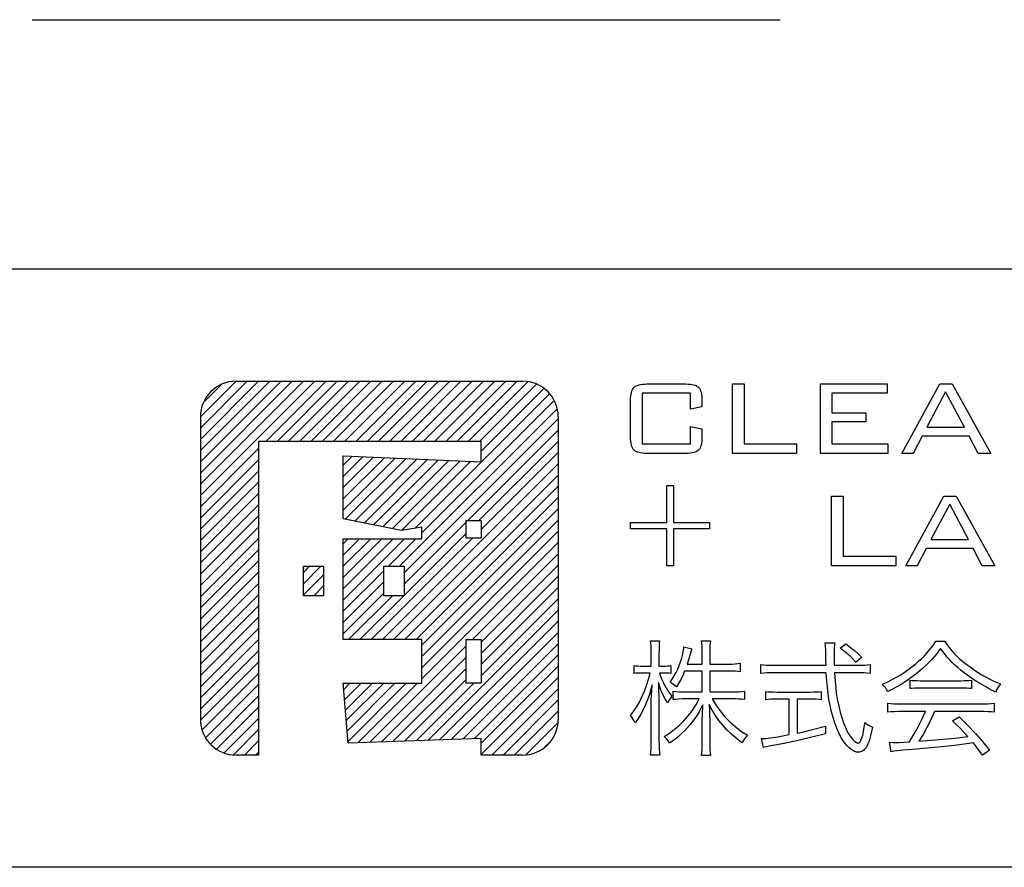
# Model space of a CAD drawing. Extents: x -3902 to 3998, y -2767 to 2773.
# Drawn here: x 3243 to 3638, y -2767 to -2427 of the extents above; entities that cross this region are included whole.
import ezdxf

# ---------------------------------------------------------------- set-up
doc = ezdxf.new("R2010")
doc.units = 0
doc.header["$MEASUREMENT"] = 0
doc.layers.get('0').update_dxf_attribs({"linetype": 'CONTINUOUS'})

# ---------------------------------------------------------------- blocks, each defined once
blk = doc.blocks.new('C0')
at = {"color": 7, "linetype": 'Continuous'}
blk.add_line((3997.91, -2767.25), (-3902.09, -2767.25), dxfattribs=at)
blk = doc.blocks.new('C52')
at = {"color": 4, "linetype": 'Continuous'}
for p, q in [((3315.36, -2618.13), (3361.24, -2572.25)), ((3315.36, -2613.62), (3356.73, -2572.25)), ((3315.36, -2609.11), (3352.22, -2572.25)), ((3315.36, -2595.58), (3338.69, -2572.25)), ((3315.36, -2604.6), (3347.71, -2572.25)), ((3315.36, -2600.09), (3343.2, -2572.25)), ((3315.36, -2591.07), (3334.18, -2572.25)), ((3315.37, -2586.55), (3329.67, -2572.25)), ((3316.63, -2580.78), (3323.89, -2573.52)), ((3341.75, -2596.25), (3365.75, -2572.25)), ((3346.26, -2596.25), (3370.26, -2572.25)), ((3350.77, -2596.25), (3374.77, -2572.25)), ((3355.28, -2596.25), (3379.28, -2572.25)), ((3359.79, -2596.25), (3383.79, -2572.25)), ((3364.3, -2596.25), (3388.3, -2572.25)), ((3368.81, -2596.25), (3392.81, -2572.25)), ((3373.32, -2596.25), (3397.32, -2572.25)), ((3377.83, -2596.25), (3401.83, -2572.25)), ((3382.34, -2596.25), (3406.34, -2572.25)), ((3386.85, -2596.25), (3410.85, -2572.25)), ((3391.36, -2596.25), (3415.36, -2572.25)), ((3395.87, -2596.25), (3419.87, -2572.25)), ((3400.38, -2596.25), (3424.38, -2572.25)), ((3404.88, -2596.25), (3428.89, -2572.25)), ((3409.39, -2596.25), (3433.39, -2572.25)), ((3413.9, -2596.25), (3437.9, -2572.25)), ((3418.41, -2596.25), (3442.41, -2572.25)), ((3422.92, -2596.25), (3446.71, -2572.47)), ((3427.43, -2596.25), (3450.22, -2573.46)), ((3401.62, -2631.08), (3455.38, -2577.33)), ((3427.94, -2600.26), (3453.06, -2575.14)), ((3404.19, -2633.02), (3457.19, -2580.02)), ((3395.26, -2646.46), (3458.43, -2583.29)), ((3397.05, -2649.18), (3458.86, -2587.37)), ((3422.43, -2628.31), (3458.86, -2591.88)), ((3426.94, -2628.31), (3458.86, -2596.39)), ((3315.36, -2622.64), (3338.73, -2599.27)), ((3428.16, -2631.61), (3458.86, -2600.9)), ((3315.36, -2627.15), (3338.73, -2603.78)), ((3372.68, -2605.91), (3376.2, -2602.38)), ((3372.68, -2610.42), (3380.52, -2602.57)), ((3372.68, -2614.93), (3384.84, -2602.77)), ((3372.68, -2619.44), (3389.16, -2602.96)), ((3372.68, -2623.95), (3393.48, -2603.15)), ((3373.62, -2627.51), (3397.8, -2603.34)), ((3377.38, -2628.27), (3402.12, -2603.53)), ((3381.13, -2629.03), (3406.43, -2603.72)), ((3384.88, -2629.79), (3410.75, -2603.91)), ((3388.36, -2675.91), (3458.86, -2605.41)), ((3388.63, -2630.54), (3415.07, -2604.1)), ((3392.38, -2631.3), (3419.39, -2604.29)), ((3396.18, -2632.01), (3423.71, -2604.48)), ((3315.36, -2631.66), (3338.73, -2608.29)), ((3392.87, -2675.91), (3458.86, -2609.92)), ((3315.36, -2636.16), (3338.73, -2612.8)), ((3315.36, -2640.67), (3338.73, -2617.31)), ((3397.38, -2675.91), (3458.86, -2614.43)), ((3315.36, -2645.18), (3338.73, -2621.82)), ((3401.89, -2675.91), (3458.86, -2618.94)), ((3404.16, -2678.15), (3458.86, -2623.45)), ((3315.36, -2649.69), (3338.73, -2626.33)), ((3397.05, -2653.69), (3421.79, -2628.95)), ((3404.16, -2682.66), (3458.86, -2627.96)), ((3315.36, -2654.2), (3338.73, -2630.84)), ((3397.05, -2658.2), (3421.79, -2633.46)), ((3404.16, -2687.17), (3458.86, -2632.47)), ((3315.36, -2658.71), (3338.73, -2635.35)), ((3372.68, -2651.01), (3388.2, -2635.49)), ((3372.68, -2637.48), (3374.67, -2635.49)), ((3372.68, -2641.99), (3379.18, -2635.49)), ((3372.68, -2646.5), (3383.69, -2635.49)), ((3372.68, -2660.03), (3397.21, -2635.49)), ((3372.68, -2655.52), (3392.71, -2635.49)), ((3383.85, -2675.91), (3424.67, -2635.09)), ((3390.75, -2646.46), (3401.72, -2635.49)), ((3404.16, -2691.68), (3458.86, -2636.98)), ((3315.36, -2663.22), (3338.73, -2639.85)), ((3424.44, -2675.91), (3458.86, -2641.49)), ((3315.36, -2667.73), (3338.73, -2644.36)), ((3315.36, -2672.24), (3338.73, -2648.87)), ((3356.68, -2648.97), (3359.18, -2646.46)), ((3356.68, -2653.48), (3363.69, -2646.46)), ((3372.68, -2664.54), (3388.94, -2648.27)), ((3427.94, -2676.92), (3458.86, -2646)), ((3315.36, -2676.75), (3338.73, -2653.38)), ((3356.68, -2657.99), (3364.78, -2649.88)), ((3372.68, -2669.05), (3388.94, -2652.78)), ((3427.94, -2681.43), (3458.86, -2650.51)), ((3360.89, -2658.29), (3364.78, -2654.39)), ((3372.68, -2673.56), (3388.94, -2657.29)), ((3427.94, -2685.94), (3458.86, -2655.02)), ((3315.36, -2681.26), (3338.73, -2657.89)), ((3374.83, -2675.91), (3392.46, -2658.29)), ((3379.34, -2675.91), (3396.97, -2658.29)), ((3427.94, -2690.45), (3458.86, -2659.53)), ((3315.36, -2685.77), (3338.73, -2662.4)), ((3406.71, -2716.19), (3458.86, -2664.04)), ((3315.36, -2690.28), (3338.73, -2666.91)), ((3411.39, -2716.02), (3458.86, -2668.55)), ((3315.36, -2694.79), (3338.73, -2671.42)), ((3416.08, -2715.84), (3458.86, -2673.06)), ((3315.36, -2699.3), (3338.73, -2675.93)), ((3315.36, -2703.81), (3338.73, -2680.44)), ((3383.29, -2717.06), (3421.79, -2678.56)), ((3420.76, -2715.67), (3458.86, -2677.57)), ((3315.4, -2708.28), (3338.73, -2684.95)), ((3387.98, -2716.88), (3421.79, -2683.07)), ((3425.44, -2715.49), (3458.86, -2682.08)), ((3392.66, -2716.71), (3421.79, -2687.58)), ((3427.94, -2717.51), (3458.86, -2686.59)), ((3316.07, -2712.12), (3338.73, -2689.46)), ((3397.34, -2716.54), (3421.79, -2692.09)), ((3427.94, -2722.02), (3458.86, -2691.09)), ((3317.45, -2715.25), (3338.73, -2693.97)), ((3372.88, -2695.9), (3375.36, -2693.43)), ((3373.22, -2700.07), (3379.86, -2693.43)), ((3373.56, -2704.24), (3384.37, -2693.43)), ((3373.9, -2708.41), (3388.88, -2693.43)), ((3374.24, -2712.58), (3393.39, -2693.43)), ((3374.58, -2716.75), (3397.9, -2693.43)), ((3378.61, -2717.23), (3402.41, -2693.43)), ((3402.03, -2716.36), (3425.1, -2693.29)), ((3432.22, -2722.25), (3458.86, -2695.6)), ((3319.39, -2717.83), (3338.73, -2698.48)), ((3436.73, -2722.25), (3458.86, -2700.11)), ((3321.84, -2719.88), (3338.73, -2702.99)), ((3441.24, -2722.25), (3458.86, -2704.62)), ((3324.88, -2721.36), (3338.73, -2707.5)), ((3328.6, -2722.14), (3338.73, -2712.01)), ((3445.88, -2722.12), (3458.73, -2709.27)), ((3333, -2722.25), (3338.73, -2716.52)), ((3453.54, -2718.97), (3455.58, -2716.93)), ((3337.51, -2722.25), (3338.73, -2721.03))]:
    blk.add_line(p, q, dxfattribs=at)
at = {"color": 7, "linetype": 'Continuous'}
for p, q in [((3329.71, -2572.25), (3444.51, -2572.25)), ((3494.42, -2573.38), (3510.02, -2573.38)), ((3528.74, -2573.38), (3533.38, -2573.38)), ((3528.74, -2601.22), (3528.74, -2573.38)), ((3533.38, -2573.38), (3533.38, -2597.35)), ((3564, -2573.38), (3590.84, -2573.38)), ((3564, -2601.22), (3564, -2573.38)), ((3590.84, -2573.38), (3590.84, -2577.1)), ((3596.64, -2601.22), (3611.87, -2573.38)), ((3611.87, -2573.38), (3616.85, -2573.38)), ((3616.85, -2573.38), (3632.35, -2601.22)), ((3492.53, -2577.1), (3492.53, -2597.35)), ((3511.86, -2577.1), (3492.53, -2577.1)), ((3511.86, -2583.42), (3511.86, -2577.1)), ((3590.84, -2577.1), (3568.64, -2577.1)), ((3568.64, -2577.1), (3568.64, -2584.91)), ((3614.24, -2576.54), (3606.73, -2590.75)), ((3621.75, -2590.75), (3614.24, -2576.54)), ((3487.89, -2594.64), (3487.89, -2579.96)), ((3516.5, -2579.91), (3516.5, -2582.56)), ((3516.5, -2582.56), (3511.86, -2583.42)), ((3568.64, -2584.91), (3582.2, -2584.91)), ((3582.2, -2584.91), (3582.2, -2588.57)), ((3315.36, -2586.6), (3315.36, -2707.9)), ((3458.86, -2586.6), (3458.86, -2707.9)), ((3568.64, -2588.57), (3568.64, -2597.35)), ((3582.2, -2588.57), (3568.64, -2588.57)), ((3511.86, -2590.39), (3516.5, -2591.36)), ((3511.86, -2597.35), (3511.86, -2590.39)), ((3516.5, -2591.36), (3516.5, -2594.65)), ((3606.73, -2590.75), (3621.75, -2590.75)), ((3338.73, -2596.25), (3427.94, -2596.25)), ((3338.73, -2596.25), (3338.73, -2722.25)), ((3427.94, -2604.67), (3427.94, -2596.25)), ((3492.53, -2597.35), (3511.86, -2597.35)), ((3533.38, -2597.35), (3554.49, -2597.35)), ((3554.49, -2597.35), (3554.49, -2601.22)), ((3568.64, -2597.35), (3591.05, -2597.35)), ((3591.05, -2597.35), (3591.05, -2601.22)), ((3604.8, -2594.33), (3601.23, -2601.22)), ((3623.65, -2594.33), (3604.8, -2594.33)), ((3627.22, -2601.22), (3623.65, -2594.33)), ((3510.02, -2601.22), (3494.42, -2601.22)), ((3554.49, -2601.22), (3528.74, -2601.22)), ((3591.05, -2601.22), (3564, -2601.22)), ((3601.23, -2601.22), (3596.64, -2601.22)), ((3632.35, -2601.22), (3627.22, -2601.22)), ((3372.68, -2627.32), (3372.68, -2602.23)), ((3372.68, -2602.23), (3427.94, -2604.67)), ((3502.44, -2614.08), (3505.04, -2614.08)), ((3502.44, -2628.91), (3502.44, -2614.08)), ((3505.04, -2614.08), (3505.04, -2628.91)), ((3568.49, -2618.44), (3573.13, -2618.44)), ((3568.49, -2646.28), (3568.49, -2618.44)), ((3573.13, -2618.44), (3573.13, -2642.41)), ((3598.26, -2646.28), (3613.5, -2618.44)), ((3615.87, -2621.6), (3608.36, -2635.8)), ((3613.5, -2618.44), (3618.47, -2618.44)), ((3623.37, -2635.8), (3615.87, -2621.6)), ((3618.47, -2618.44), (3633.98, -2646.28)), ((3372.68, -2627.32), (3396.02, -2632.04)), ((3428.16, -2628.31), (3421.79, -2628.31)), ((3421.79, -2628.31), (3421.79, -2635.09)), ((3428.16, -2635.09), (3428.16, -2628.31)), ((3487.89, -2631.52), (3487.89, -2628.91)), ((3487.89, -2628.91), (3502.44, -2628.91)), ((3505.04, -2628.91), (3519.48, -2628.91)), ((3519.48, -2628.91), (3519.48, -2631.52)), ((3396.02, -2632.04), (3404.19, -2630.65)), ((3404.19, -2635.49), (3404.19, -2630.65)), ((3502.44, -2631.52), (3487.89, -2631.52)), ((3502.44, -2646.28), (3502.44, -2631.52)), ((3519.48, -2631.52), (3505.04, -2631.52)), ((3505.04, -2631.52), (3505.04, -2646.28)), ((3372.68, -2635.49), (3404.19, -2635.49)), ((3372.68, -2675.91), (3372.68, -2635.49)), ((3421.79, -2635.09), (3428.16, -2635.09)), ((3608.36, -2635.8), (3623.37, -2635.8)), ((3606.42, -2639.39), (3602.86, -2646.28)), ((3625.28, -2639.39), (3606.42, -2639.39)), ((3628.85, -2646.28), (3625.28, -2639.39)), ((3573.13, -2642.41), (3594.24, -2642.41)), ((3594.24, -2642.41), (3594.24, -2646.28)), ((3356.68, -2646.46), (3364.78, -2646.46)), ((3356.68, -2658.29), (3356.68, -2646.46)), ((3364.78, -2646.46), (3364.78, -2658.29)), ((3388.94, -2646.46), (3397.05, -2646.46)), ((3388.94, -2658.29), (3388.94, -2646.46)), ((3397.05, -2646.46), (3397.05, -2658.29)), ((3505.04, -2646.28), (3502.44, -2646.28)), ((3594.24, -2646.28), (3568.49, -2646.28)), ((3602.86, -2646.28), (3598.26, -2646.28)), ((3633.98, -2646.28), (3628.85, -2646.28)), ((3364.78, -2658.29), (3356.68, -2658.29)), ((3397.05, -2658.29), (3388.94, -2658.29)), ((3404.16, -2675.91), (3372.68, -2675.91)), ((3404.16, -2693.43), (3404.16, -2675.91)), ((3421.79, -2675.91), (3427.94, -2675.91)), ((3421.79, -2675.91), (3421.79, -2693.29)), ((3427.94, -2675.91), (3427.94, -2693.29)), ((3495.9, -2676.34), (3499.53, -2676.34)), ((3516.34, -2676.44), (3519.92, -2676.44)), ((3610.29, -2676.59), (3613.87, -2676.59)), ((3509.22, -2678.82), (3512.45, -2679.62)), ((3516.64, -2685.73), (3516.64, -2680.93)), ((3519.62, -2680.88), (3519.62, -2685.73)), ((3565.89, -2677.15), (3569.77, -2677.15)), ((3571.89, -2679.32), (3574.21, -2677.6)), ((3496.15, -2686.53), (3496.15, -2681.54)), ((3499.28, -2681.54), (3499.28, -2686.53)), ((3580.62, -2683.05), (3578.25, -2684.97)), ((3489.29, -2689.51), (3489.29, -2686.33)), ((3492.82, -2686.53), (3496.15, -2686.53)), ((3499.28, -2686.53), (3500.95, -2686.53)), ((3504.07, -2686.33), (3504.07, -2689.46)), ((3516.64, -2688.55), (3509.57, -2688.55)), ((3510.63, -2685.73), (3516.64, -2685.73)), ((3516.64, -2696.88), (3516.64, -2688.55)), ((3519.62, -2685.73), (3526.98, -2685.73)), ((3519.62, -2688.55), (3519.62, -2696.88)), ((3526.98, -2688.55), (3519.62, -2688.55)), ((3531.88, -2685.42), (3531.88, -2688.8)), ((3540.1, -2689.51), (3540.1, -2685.88)), ((3545.3, -2686.18), (3566.29, -2686.18)), ((3569.57, -2686.18), (3579.06, -2686.18)), ((3583.95, -2685.88), (3583.95, -2689.51)), ((3495.7, -2689.31), (3492.82, -2689.31)), ((3500.95, -2689.31), (3499.48, -2689.31)), ((3566.39, -2689.21), (3545.3, -2689.21)), ((3578.75, -2689.21), (3569.72, -2689.21)), ((3600.05, -2695.56), (3600.05, -2692.18)), ((3604.03, -2692.39), (3620.33, -2692.39)), ((3624.57, -2692.18), (3624.57, -2695.56)), ((3372.68, -2693.43), (3404.16, -2693.43)), ((3374.63, -2717.38), (3372.68, -2693.43)), ((3421.79, -2693.29), (3427.94, -2693.29)), ((3504.93, -2700), (3504.93, -2696.57)), ((3533.54, -2696.57), (3533.54, -2699.95)), ((3542.12, -2700.05), (3542.12, -2696.67)), ((3564.32, -2696.67), (3564.32, -2700.05)), ((3620.33, -2695.36), (3603.98, -2695.36)), ((3509.98, -2696.88), (3516.64, -2696.88)), ((3515.43, -2699.7), (3509.98, -2699.7)), ((3519.62, -2696.88), (3528.65, -2696.88)), ((3528.6, -2699.7), (3520.62, -2699.7)), ((3551.45, -2699.8), (3546.66, -2699.8)), ((3546.71, -2696.93), (3559.78, -2696.93)), ((3551.45, -2714.03), (3551.45, -2699.8)), ((3554.68, -2699.8), (3554.68, -2713.42)), ((3559.83, -2699.8), (3554.68, -2699.8)), ((3496.2, -2716.4), (3496.2, -2702.07)), ((3499.28, -2701.31), (3499.28, -2716.4)), ((3591.06, -2705.05), (3591.06, -2701.42)), ((3596.82, -2701.72), (3627.9, -2701.72)), ((3633.65, -2701.42), (3633.65, -2705.05)), ((3516.64, -2717), (3516.64, -2708.07)), ((3519.62, -2707.92), (3519.62, -2717.05)), ((3606.1, -2704.75), (3596.82, -2704.75)), ((3627.9, -2704.75), (3609.78, -2704.75)), ((3617, -2708.53), (3619.62, -2706.92)), ((3566.04, -2710.65), (3566.04, -2713.72)), ((3374.63, -2717.38), (3427.94, -2715.4)), ((3427.94, -2722.25), (3427.94, -2715.4)), ((3541.16, -2719.17), (3540.4, -2715.59)), ((3592.38, -2720.89), (3591.77, -2717.05)), ((3631.84, -2720.23), (3629.06, -2722.3)), ((3338.73, -2722.25), (3329.71, -2722.25)), ((3444.51, -2722.25), (3427.94, -2722.25)), ((3499.58, -2722.25), (3495.85, -2722.25)), ((3519.92, -2722.35), (3516.34, -2722.35))]:
    blk.add_line(p, q, dxfattribs=at)
for points in [[(3489.26, -2574.75, 0), (3489.64, -2574.43, 0), (3490.1, -2574.15, 0), (3490.63, -2573.92, 0), (3491.24, -2573.72, 0), (3491.92, -2573.57, 0), (3492.68, -2573.46, 0), (3493.51, -2573.4, 0), (3494.42, -2573.38, 0)], [(3510.02, -2573.38, 0), (3510.93, -2573.4, 0), (3511.76, -2573.46, 0), (3512.52, -2573.57, 0), (3513.2, -2573.71, 0), (3513.8, -2573.9, 0), (3514.33, -2574.13, 0), (3514.78, -2574.4, 0), (3515.15, -2574.71, 0)], [(3487.89, -2579.96, 0), (3487.91, -2579.04, 0), (3487.97, -2578.2, 0), (3488.08, -2577.43, 0), (3488.23, -2576.74, 0), (3488.42, -2576.13, 0), (3488.66, -2575.6, 0), (3488.94, -2575.14, 0), (3489.26, -2574.75, 0)], [(3515.15, -2574.71, 0), (3515.47, -2575.08, 0), (3515.74, -2575.53, 0), (3515.98, -2576.07, 0), (3516.17, -2576.68, 0), (3516.31, -2577.37, 0), (3516.42, -2578.14, 0), (3516.48, -2578.98, 0), (3516.5, -2579.91, 0)], [(3489.26, -2599.85, 0), (3488.94, -2599.46, 0), (3488.66, -2599, 0), (3488.42, -2598.47, 0), (3488.23, -2597.86, 0), (3488.08, -2597.17, 0), (3487.97, -2596.4, 0), (3487.91, -2595.56, 0), (3487.89, -2594.64, 0)], [(3516.5, -2594.65, 0), (3516.48, -2595.58, 0), (3516.42, -2596.44, 0), (3516.31, -2597.21, 0), (3516.17, -2597.9, 0), (3515.98, -2598.52, 0), (3515.74, -2599.05, 0), (3515.47, -2599.5, 0), (3515.15, -2599.88, 0)], [(3494.42, -2601.22, 0), (3493.51, -2601.2, 0), (3492.68, -2601.14, 0), (3491.92, -2601.03, 0), (3491.24, -2600.88, 0), (3490.63, -2600.68, 0), (3490.1, -2600.45, 0), (3489.64, -2600.17, 0), (3489.26, -2599.85, 0)], [(3515.15, -2599.88, 0), (3514.78, -2600.19, 0), (3514.33, -2600.47, 0), (3513.8, -2600.7, 0), (3513.2, -2600.89, 0), (3512.52, -2601.03, 0), (3511.76, -2601.14, 0), (3510.93, -2601.2, 0), (3510.02, -2601.22, 0)], [(3496.15, -2681.54, 0), (3496.14, -2679.69, 0), (3496.1, -2678.3, 0), (3496.02, -2677.23, 0), (3495.9, -2676.34, 0)], [(3499.53, -2676.34, 0), (3499.41, -2677.32, 0), (3499.33, -2678.45, 0), (3499.29, -2679.82, 0), (3499.28, -2681.54, 0)], [(3516.64, -2680.93, 0), (3516.62, -2679.53, 0), (3516.56, -2678.37, 0), (3516.47, -2677.37, 0), (3516.34, -2676.44, 0)], [(3519.92, -2676.44, 0), (3519.79, -2677.34, 0), (3519.69, -2678.32, 0), (3519.63, -2679.48, 0), (3519.62, -2680.88, 0)], [(3602.27, -2685.57, 0), (3603.52, -2684.49, 0), (3604.68, -2683.43, 0), (3605.75, -2682.37, 0), (3606.75, -2681.29, 0), (3607.69, -2680.19, 0), (3608.59, -2679.06, 0), (3609.45, -2677.86, 0), (3610.29, -2676.59, 0)], [(3613.87, -2676.59, 0), (3614.76, -2677.9, 0), (3615.65, -2679.11, 0), (3616.57, -2680.25, 0), (3617.54, -2681.34, 0), (3618.59, -2682.4, 0), (3619.72, -2683.45, 0), (3620.97, -2684.52, 0), (3622.35, -2685.63, 0)], [(3508.82, -2681.69, 0), (3508.99, -2680.83, 0), (3509.11, -2680.1, 0), (3509.19, -2679.45, 0), (3509.22, -2678.82, 0)], [(3512.45, -2679.62, 0), (3512.32, -2679.96, 0), (3512.18, -2680.42, 0), (3511.64, -2682.35, 0)], [(3566.19, -2681.09, 0), (3566.16, -2679.83, 0), (3566.11, -2679, 0), (3566.03, -2678.23, 0), (3565.89, -2677.15, 0)], [(3569.77, -2677.15, 0), (3569.64, -2678.05, 0), (3569.54, -2679.14, 0), (3569.49, -2680.41, 0), (3569.47, -2681.84, 0)], [(3578.25, -2684.97, 0), (3576.71, -2683.32, 0), (3575.99, -2682.61, 0), (3575.28, -2681.96, 0), (3573.74, -2680.68, 0), (3571.89, -2679.32, 0)], [(3574.21, -2677.6, 0), (3576.14, -2679.04, 0), (3577.7, -2680.29, 0), (3579.12, -2681.56, 0), (3580.62, -2683.05, 0)], [(3612.21, -2679.52, 0), (3610.43, -2681.87, 0), (3609.56, -2682.91, 0), (3608.69, -2683.9, 0), (3607.78, -2684.86, 0), (3606.81, -2685.81, 0), (3604.64, -2687.8, 0)], [(3620.28, -2688.15, 0), (3619.06, -2687.12, 0), (3617.93, -2686.1, 0), (3616.87, -2685.08, 0), (3615.87, -2684.04, 0), (3614.91, -2682.98, 0), (3613.99, -2681.88, 0), (3613.1, -2680.73, 0), (3612.21, -2679.52, 0)], [(3503.77, -2693.04, 0), (3504.63, -2691.79, 0), (3505.41, -2690.5, 0), (3506.13, -2689.17, 0), (3506.79, -2687.78, 0), (3507.38, -2686.35, 0), (3507.92, -2684.85, 0), (3508.39, -2683.3, 0), (3508.82, -2681.69, 0)], [(3511.64, -2682.35, 0), (3511.16, -2684.09, 0), (3510.63, -2685.73, 0)], [(3566.29, -2686.18, 0), (3566.24, -2684.37, 0), (3566.19, -2681.09, 0)], [(3569.47, -2681.84, 0), (3569.48, -2683.56, 0), (3569.57, -2686.18, 0)], [(3489.29, -2686.33, 0), (3489.97, -2686.43, 0), (3490.75, -2686.49, 0), (3491.69, -2686.52, 0), (3492.82, -2686.53, 0)], [(3500.95, -2686.53, 0), (3501.9, -2686.52, 0), (3502.7, -2686.49, 0), (3503.4, -2686.43, 0), (3504.07, -2686.33, 0)], [(3509.57, -2688.55, 0), (3508.85, -2690.27, 0), (3508.12, -2691.77, 0), (3507.3, -2693.25, 0), (3506.29, -2694.91, 0)], [(3526.98, -2685.73, 0), (3528.58, -2685.71, 0), (3529.87, -2685.65, 0), (3530.93, -2685.56, 0), (3531.88, -2685.42, 0)], [(3531.88, -2688.8, 0), (3530.88, -2688.7, 0), (3529.77, -2688.62, 0), (3528.48, -2688.57, 0), (3526.98, -2688.55, 0)], [(3540.1, -2685.88, 0), (3541.2, -2686.01, 0), (3542.4, -2686.1, 0), (3543.75, -2686.16, 0), (3545.3, -2686.18, 0)], [(3579.06, -2686.18, 0), (3580.56, -2686.16, 0), (3581.84, -2686.1, 0), (3582.96, -2686.01, 0), (3583.95, -2685.88, 0)], [(3588.9, -2693.8, 0), (3590.79, -2692.94, 0), (3592.59, -2692.04, 0), (3594.31, -2691.12, 0), (3595.96, -2690.14, 0), (3597.57, -2689.11, 0), (3599.14, -2688.01, 0), (3600.7, -2686.83, 0), (3602.27, -2685.57, 0)], [(3604.64, -2687.8, 0), (3602.98, -2689.18, 0), (3601.35, -2690.47, 0), (3599.71, -2691.68, 0), (3598.05, -2692.8, 0), (3596.37, -2693.86, 0), (3594.65, -2694.85, 0), (3592.87, -2695.78, 0), (3591.01, -2696.67, 0)], [(3634.31, -2696.93, 0), (3632.42, -2696, 0), (3630.56, -2695.02, 0), (3628.73, -2693.98, 0), (3626.93, -2692.9, 0), (3625.18, -2691.76, 0), (3623.49, -2690.59, 0), (3621.85, -2689.38, 0), (3620.28, -2688.15, 0)], [(3622.35, -2685.63, 0), (3624.02, -2686.9, 0), (3625.72, -2688.1, 0), (3627.45, -2689.23, 0), (3629.2, -2690.29, 0), (3630.96, -2691.26, 0), (3632.74, -2692.16, 0), (3634.51, -2692.97, 0), (3636.28, -2693.7, 0)], [(3487.88, -2706.41, 0), (3489.12, -2704.8, 0), (3490.3, -2702.99, 0), (3491.42, -2701.02, 0), (3492.47, -2698.9, 0), (3493.43, -2696.65, 0), (3494.29, -2694.29, 0), (3495.05, -2691.83, 0), (3495.7, -2689.31, 0)], [(3492.82, -2689.31, 0), (3491.75, -2689.32, 0), (3490.81, -2689.35, 0), (3489.99, -2689.41, 0), (3489.29, -2689.51, 0)], [(3499.48, -2689.31, 0), (3499.93, -2690.61, 0), (3500.42, -2691.85, 0), (3500.95, -2693.04, 0), (3501.53, -2694.18, 0), (3502.16, -2695.3, 0), (3502.86, -2696.41, 0), (3503.63, -2697.52, 0), (3504.48, -2698.64, 0)], [(3504.07, -2689.46, 0), (3503.34, -2689.39, 0), (3502.57, -2689.35, 0), (3500.95, -2689.31, 0)], [(3545.3, -2689.21, 0), (3543.85, -2689.23, 0), (3542.57, -2689.28, 0), (3541.35, -2689.38, 0), (3540.1, -2689.51, 0)], [(3567.45, -2699.9, 0), (3567.11, -2697.56, 0), (3566.83, -2695.14, 0), (3566.59, -2692.43, 0), (3566.39, -2689.21, 0)], [(3569.72, -2689.21, 0), (3569.93, -2692.76, 0), (3570.14, -2695.28, 0), (3570.4, -2697.41, 0), (3570.78, -2699.8, 0)], [(3583.95, -2689.51, 0), (3582.82, -2689.38, 0), (3581.6, -2689.28, 0), (3580.25, -2689.23, 0), (3578.75, -2689.21, 0)], [(3600.05, -2692.18, 0), (3600.83, -2692.28, 0), (3601.72, -2692.34, 0), (3602.76, -2692.38, 0), (3604.03, -2692.39, 0)], [(3620.33, -2692.39, 0), (3621.67, -2692.38, 0), (3622.77, -2692.34, 0), (3623.72, -2692.28, 0), (3624.57, -2692.18, 0)], [(3496.5, -2694.05, 0), (3495.93, -2696.29, 0), (3495.29, -2698.39, 0), (3494.58, -2700.38, 0), (3493.8, -2702.28, 0), (3492.93, -2704.1, 0), (3491.96, -2705.88, 0), (3490.88, -2707.61, 0), (3489.69, -2709.34, 0)], [(3496.2, -2702.07, 0), (3496.21, -2700.2, 0), (3496.26, -2698.34, 0), (3496.35, -2696.35, 0), (3496.5, -2694.05, 0)], [(3502.71, -2701.31, 0), (3502.14, -2700.39, 0), (3501.63, -2699.51, 0), (3501.16, -2698.62, 0), (3500.72, -2697.7, 0), (3500.31, -2696.73, 0), (3499.91, -2695.66, 0), (3499.08, -2693.14, 0)], [(3499.08, -2693.14, 0), (3499.28, -2701.31, 0)], [(3506.29, -2694.91, 0), (3505.65, -2694.32, 0), (3505.09, -2693.86, 0), (3504.5, -2693.46, 0), (3503.77, -2693.04, 0)], [(3504.93, -2696.57, 0), (3506.04, -2696.7, 0), (3507.21, -2696.8, 0), (3508.5, -2696.86, 0), (3509.98, -2696.88, 0)], [(3528.65, -2696.88, 0), (3530.06, -2696.86, 0), (3531.3, -2696.8, 0), (3532.44, -2696.7, 0), (3533.54, -2696.57, 0)], [(3542.12, -2696.67, 0), (3543.04, -2696.8, 0), (3544.06, -2696.88, 0), (3545.25, -2696.91, 0), (3546.71, -2696.93, 0)], [(3559.78, -2696.93, 0), (3561.23, -2696.91, 0), (3562.39, -2696.88, 0), (3563.38, -2696.8, 0), (3564.32, -2696.67, 0)], [(3591.01, -2696.67, 0), (3590.81, -2696.28, 0), (3590.58, -2695.88, 0), (3590.07, -2695.12, 0), (3589.5, -2694.42, 0), (3588.9, -2693.8, 0)], [(3603.98, -2695.36, 0), (3602.87, -2695.37, 0), (3601.83, -2695.41, 0), (3600.87, -2695.47, 0), (3600.05, -2695.56, 0)], [(3624.57, -2695.56, 0), (3623.72, -2695.47, 0), (3622.75, -2695.41, 0), (3621.63, -2695.37, 0), (3620.33, -2695.36, 0)], [(3636.28, -2693.7, 0), (3635.61, -2694.55, 0), (3635.08, -2695.33, 0), (3634.66, -2696.1, 0), (3634.31, -2696.93, 0)], [(3501.4, -2714.73, 0), (3503.55, -2713.38, 0), (3505.57, -2711.9, 0), (3507.47, -2710.27, 0), (3509.27, -2708.48, 0), (3510.95, -2706.55, 0), (3512.53, -2704.44, 0), (3514.02, -2702.16, 0), (3515.43, -2699.7, 0)], [(3504.48, -2698.64, 0), (3503.95, -2699.34, 0), (3503.48, -2700, 0), (3503.07, -2700.65, 0), (3502.71, -2701.31, 0)], [(3509.98, -2699.7, 0), (3508.54, -2699.72, 0), (3507.23, -2699.78, 0), (3506.03, -2699.87, 0), (3504.93, -2700, 0)], [(3520.62, -2699.7, 0), (3521.84, -2701.73, 0), (3522.99, -2703.47, 0), (3524.21, -2705.08, 0), (3525.62, -2706.71, 0)], [(3533.54, -2699.95, 0), (3532.37, -2699.85, 0), (3531.16, -2699.77, 0), (3529.92, -2699.72, 0), (3528.6, -2699.7, 0)], [(3546.66, -2699.8, 0), (3545.32, -2699.81, 0), (3544.14, -2699.85, 0), (3543.09, -2699.93, 0), (3542.12, -2700.05, 0)], [(3564.32, -2700.05, 0), (3563.36, -2699.93, 0), (3562.32, -2699.85, 0), (3561.16, -2699.81, 0), (3559.83, -2699.8, 0)], [(3573.15, -2716.5, 0), (3572.24, -2715.02, 0), (3571.37, -2713.32, 0), (3570.55, -2711.42, 0), (3569.79, -2709.36, 0), (3569.09, -2707.14, 0), (3568.46, -2704.82, 0), (3567.91, -2702.39, 0), (3567.45, -2699.9, 0)], [(3570.78, -2699.8, 0), (3571.34, -2702.6, 0), (3571.91, -2705, 0), (3572.55, -2707.17, 0), (3573.3, -2709.29, 0)], [(3516.84, -2702.02, 0), (3516.11, -2703.5, 0), (3515.34, -2704.9, 0), (3514.54, -2706.24, 0), (3513.69, -2707.53, 0), (3512.78, -2708.78, 0), (3511.8, -2710, 0), (3510.75, -2711.19, 0), (3509.62, -2712.36, 0)], [(3516.64, -2708.07, 0), (3516.68, -2706.22, 0), (3516.84, -2702.02, 0)], [(3519.41, -2701.92, 0), (3519.57, -2704.59, 0)], [(3532.53, -2717.31, 0), (3530.34, -2715.62, 0), (3528.34, -2713.9, 0), (3526.51, -2712.13, 0), (3524.84, -2710.29, 0), (3523.31, -2708.38, 0), (3521.9, -2706.35, 0), (3520.61, -2704.21, 0), (3519.41, -2701.92, 0)], [(3519.57, -2704.59, 0), (3519.59, -2706.16, 0), (3519.62, -2707.92, 0)], [(3591.06, -2701.42, 0), (3592.27, -2701.55, 0), (3593.58, -2701.64, 0), (3595.07, -2701.7, 0), (3596.82, -2701.72, 0)], [(3627.9, -2701.72, 0), (3629.66, -2701.7, 0), (3631.15, -2701.64, 0), (3632.46, -2701.55, 0), (3633.65, -2701.42, 0)], [(3489.69, -2709.34, 0), (3489.27, -2708.44, 0), (3488.86, -2707.72, 0), (3488.42, -2707.08, 0), (3487.88, -2706.41, 0)], [(3525.62, -2706.71, 0), (3526.66, -2707.84, 0), (3527.7, -2708.9, 0), (3528.76, -2709.88, 0), (3529.85, -2710.82, 0), (3530.98, -2711.71, 0), (3532.16, -2712.58, 0), (3533.42, -2713.43, 0), (3534.75, -2714.28, 0)], [(3596.82, -2704.75, 0), (3595.09, -2704.76, 0), (3593.58, -2704.82, 0), (3592.25, -2704.92, 0), (3591.06, -2705.05, 0)], [(3599.69, -2716.9, 0), (3601.61, -2713.76, 0), (3603.22, -2710.88, 0), (3604.67, -2707.97, 0), (3606.1, -2704.75, 0)], [(3609.78, -2704.75, 0), (3607.99, -2708.6, 0), (3606.56, -2711.47, 0), (3605.16, -2713.96, 0), (3603.48, -2716.65, 0)], [(3623.16, -2714.78, 0), (3621.23, -2712.71, 0), (3619.78, -2711.2, 0), (3618.47, -2709.92, 0), (3617, -2708.53, 0)], [(3619.62, -2706.92, 0), (3623.13, -2710.32, 0), (3626.2, -2713.54, 0), (3629.04, -2716.78, 0), (3631.84, -2720.23, 0)], [(3633.65, -2705.05, 0), (3632.44, -2704.92, 0), (3631.12, -2704.82, 0), (3629.62, -2704.76, 0), (3627.9, -2704.75, 0)], [(3509.62, -2712.36, 0), (3508.22, -2713.77, 0), (3506.8, -2715.02, 0), (3505.27, -2716.2, 0), (3503.52, -2717.41, 0)], [(3554.68, -2713.42, 0), (3557.27, -2712.88, 0), (3559.72, -2712.3, 0), (3566.04, -2710.65, 0)], [(3573.3, -2709.29, 0), (3573.8, -2710.54, 0), (3574.3, -2711.68, 0), (3574.81, -2712.72, 0), (3575.32, -2713.66, 0), (3575.85, -2714.5, 0), (3576.38, -2715.24, 0), (3576.93, -2715.89, 0), (3577.49, -2716.45, 0)], [(3579.11, -2717.41, 0), (3579.31, -2717.38, 0), (3579.51, -2717.28, 0), (3579.71, -2717.12, 0), (3579.9, -2716.89, 0), (3580.09, -2716.61, 0), (3580.28, -2716.25, 0), (3580.63, -2715.35, 0), (3580.98, -2714.19, 0), (3581.31, -2712.77, 0), (3581.62, -2711.08, 0), (3581.93, -2709.13, 0)], [(3581.93, -2709.13, 0), (3582.68, -2709.79, 0), (3583.34, -2710.29, 0), (3584.05, -2710.7, 0), (3584.91, -2711.1, 0)], [(3584.91, -2711.1, 0), (3584.27, -2713.92, 0), (3583.98, -2715.06, 0), (3583.69, -2716.06, 0), (3583.4, -2716.92, 0), (3583.1, -2717.68, 0), (3582.78, -2718.36, 0), (3582.44, -2718.97, 0)], [(3495.85, -2722.25, 0), (3496.01, -2721.09, 0), (3496.12, -2719.76, 0), (3496.18, -2718.21, 0), (3496.2, -2716.4, 0)], [(3499.28, -2716.4, 0), (3499.3, -2718.3, 0), (3499.36, -2719.84, 0), (3499.45, -2721.12, 0), (3499.58, -2722.25, 0)], [(3503.52, -2717.41, 0), (3502.95, -2716.55, 0), (3502.42, -2715.84, 0), (3501.92, -2715.25, 0), (3501.4, -2714.73, 0)], [(3534.75, -2714.28, 0), (3534.06, -2715.04, 0), (3533.51, -2715.74, 0), (3533.03, -2716.46, 0), (3532.53, -2717.31, 0)], [(3540.4, -2715.59, 0), (3542.09, -2715.54, 0), (3542.99, -2715.46, 0), (3544.04, -2715.32, 0), (3546.93, -2714.85, 0), (3551.45, -2714.03, 0)], [(3566.04, -2713.72, 0), (3560.53, -2715.11, 0), (3555.08, -2716.37, 0), (3549.45, -2717.53, 0), (3543.43, -2718.67, 0)], [(3579.21, -2721.09, 0), (3578.85, -2721.07, 0), (3578.49, -2721.01, 0), (3578.12, -2720.91, 0), (3577.75, -2720.78, 0), (3576.99, -2720.4, 0), (3576.22, -2719.87, 0), (3575.44, -2719.22, 0), (3574.67, -2718.43, 0), (3573.9, -2717.52, 0), (3573.15, -2716.5, 0)], [(3577.49, -2716.45, 0), (3577.98, -2716.85, 0), (3578.43, -2717.16, 0), (3578.82, -2717.34, 0), (3578.98, -2717.39, 0), (3579.11, -2717.41, 0)], [(3603.48, -2716.65, 0), (3608.44, -2716.3, 0), (3613.13, -2715.89, 0), (3617.91, -2715.39, 0), (3623.16, -2714.78, 0)], [(3516.34, -2722.35, 0), (3516.47, -2721.2, 0), (3516.56, -2719.96, 0), (3516.62, -2718.58, 0), (3516.64, -2717, 0)], [(3519.62, -2717.05, 0), (3519.63, -2718.66, 0), (3519.69, -2720.04, 0), (3519.79, -2721.25, 0), (3519.92, -2722.35, 0)], [(3543.43, -2718.67, 0), (3542.26, -2718.92, 0), (3541.16, -2719.17, 0)], [(3582.44, -2718.97, 0), (3582.1, -2719.47, 0), (3581.75, -2719.9, 0), (3581.37, -2720.26, 0), (3580.97, -2720.56, 0), (3580.56, -2720.79, 0), (3580.12, -2720.96, 0), (3579.67, -2721.06, 0), (3579.21, -2721.09, 0)], [(3591.77, -2717.05, 0), (3593.1, -2717.17, 0), (3594.34, -2717.21, 0)], [(3600.9, -2719.98, 0), (3597.11, -2720.29, 0), (3594.77, -2720.51, 0), (3593.36, -2720.69, 0), (3592.38, -2720.89, 0)], [(3594.34, -2717.21, 0), (3594.88, -2717.2, 0), (3595.62, -2717.17, 0), (3599.69, -2716.9, 0)], [(3625.38, -2717.36, 0), (3618.87, -2718.19, 0), (3612.72, -2718.9, 0), (3606.79, -2719.49, 0), (3600.9, -2719.98, 0)], [(3629.06, -2722.3, 0), (3626.88, -2719.28, 0), (3625.38, -2717.36, 0)]]:
    blk.add_polyline3d(points, dxfattribs=at)
for centre, start, end in [((3329.71, -2586.6), 90, 180), ((3444.51, -2586.6), 0, 90), ((3329.71, -2707.9), 180, -90), ((3444.51, -2707.9), -90, 0)]:
    blk.add_arc(centre, 14.35, start, end, dxfattribs=at)

msp = doc.modelspace()

# ---------------------------------------------------------------- linework, layer by layer
at = {"color": 7, "linetype": 'Continuous'}
for p, q in [((3247.91076, -2427.24986), (3547.91076, -2427.24986)), ((837.91076, -2527.24986), (3997.91076, -2527.24986))]:
    msp.add_line(p, q, dxfattribs=at)

# ---------------------------------------------------------------- block references
msp.add_blockref('C0', (0, 0), dxfattribs=at)
at = {"color": 254, "linetype": 'Continuous'}
msp.add_blockref('C52', (0, 0), dxfattribs=at)

doc.saveas('drawing.dxf')
